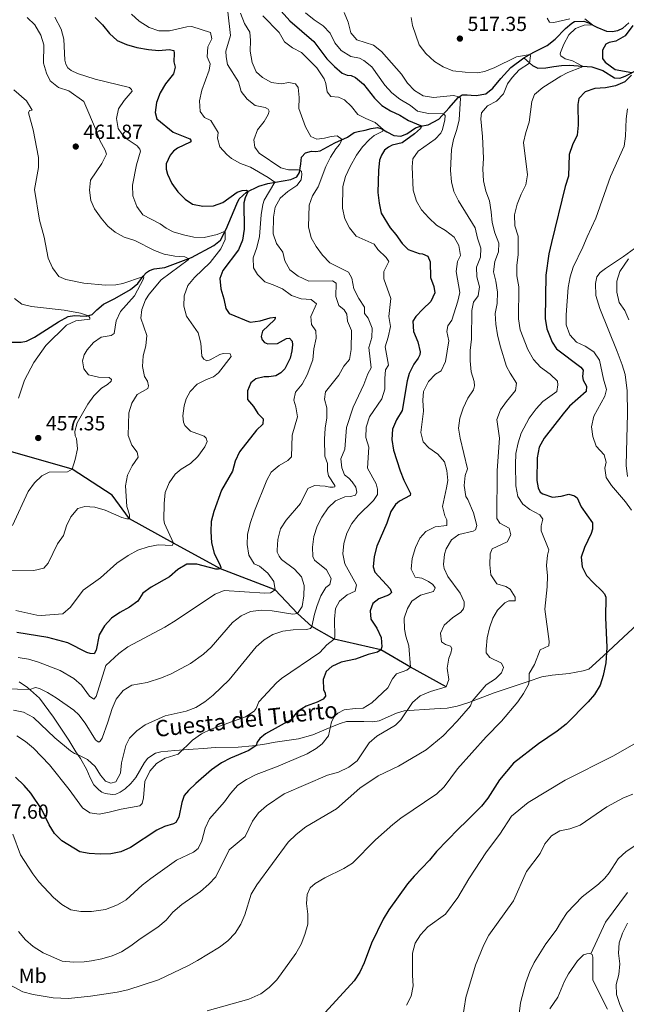
# Model space of a CAD drawing. Units: metres. Extents: x 614873 to 621812, y 697200 to 701943.
# Drawn here: x 620376 to 620673, y 698593 to 699076 of the extents above; entities that cross this region are included whole.
import ezdxf
from ezdxf.enums import TextEntityAlignment as Align

# ---------------------------------------------------------------- set-up
doc = ezdxf.new("R2010")
doc.units = ezdxf.units.M
doc.header["$MEASUREMENT"] = 0
doc.linetypes.add('DGN Style 3', pattern=[121.55689, 86.82635, -34.73054])
for name, color, linetype, lineweight in [('Altimetria', 7, 'Continuous', 0), ('Entidades rusticas', 7, 'Continuous', 0), ('Hidrografía', 7, 'Continuous', 0), ('Textos rotulacion', 7, 'Continuous', 0), ('Viales-ffcc', 7, 'Continuous', 0)]:
    doc.layers.add(name, color=color, linetype=linetype, lineweight=lineweight)
doc.styles.add('Style-Arial', font='txt')
doc.styles.add('Style-Arial Narrow', font='txt')
doc.styles.add('Style-Helvetica-Narrow-Oblique', font='txt')

# ---------------------------------------------------------------- blocks, each defined once
blk = doc.blocks.new('5PATER')
at = {"layer": 'Altimetria', "linetype": 'Continuous', "lineweight": 0}
h = blk.add_hatch(color=250, dxfattribs=at)
edge = h.paths.add_edge_path()
edge.add_ellipse((0, 0), major_axis=(-1.1, -1.11), ratio=0.999422, start_angle=0, end_angle=360)

msp = doc.modelspace()

# ---------------------------------------------------------------- linework, layer by layer
at = {"layer": 'Altimetria', "color": 30, "linetype": 'Continuous', "lineweight": 30, "flags": 128}
for points, elevation in [([(620501.089, 699083.402), (620508.245, 699075.391), (620519.984, 699065.164), (620526.281, 699056.729), (620530.088, 699052.883), (620533.939, 699049.694), (620536.369, 699048.644), (620538.222, 699048.534), (620540.389, 699047.466), (620544.343, 699044.219), (620549.775, 699037.4), (620553.265, 699033.755), (620557.524, 699031.116), (620562.089, 699029.075), (620566.365, 699026.464), (620572.213, 699023.915), (620572.631, 699023.407), (620572.351, 699022.532), (620569.358, 699019.84), (620563.223, 699015.384), (620558.464, 699014.222), (620556.613, 699013.332), (620554.63, 699011.803), (620553.13, 699009.455), (620552.267, 699006.855), (620551.665, 699001.918), (620551.448, 698991.117), (620551.95, 698985.771), (620552.989, 698980.88), (620557.363, 698973.794), (620560.22, 698970.475), (620563.364, 698966.008), (620566.301, 698963.091), (620571.64, 698961.196), (620573.347, 698960.899), (620575.845, 698959.776), (620577.096, 698956.99), (620577.271, 698949.349), (620578.749, 698944.916), (620579.328, 698941.834), (620577.433, 698937.662), (620573.446, 698933.863), (620570.068, 698930.177), (620568.454, 698927.875), (620568.798, 698922.875), (620570.904, 698917.769), (620572.065, 698912.908), (620571.963, 698911.435), (620571.19, 698909.738), (620568.978, 698906.788), (620566.753, 698902.311), (620565.724, 698898.597), (620563.329, 698884.108), (620560.547, 698879.574), (620558.515, 698874.929), (620558.229, 698869.938), (620559.117, 698864.589), (620562.262, 698854.539), (620564.07, 698849.877), (620567.434, 698843.43), (620567.268, 698842.315), (620562.073, 698839.615), (620559.992, 698837.945), (620557.709, 698834.59), (620555.732, 698828.73), (620550.804, 698817.476), (620549.521, 698812.39), (620549.15, 698807.404), (620549.832, 698804.725), (620557.348, 698796.526), (620558.002, 698794.8), (620557.125, 698793.842), (620556.553, 698793.511), (620551.94, 698791.642)], 500), ([(620412.788, 699077.027), (620416.306, 699073.409), (620419.839, 699069.026), (620423.58, 699065.646), (620428.192, 699063.716), (620433.231, 699062.303), (620438.954, 699061.262), (620443.931, 699060.796), (620449.032, 699061.236), (620451.282, 699060.714), (620451.516, 699059.377), (620451.285, 699055.169), (620452.016, 699052.514), (620451.235, 699049.293), (620447.162, 699044.413), (620444.693, 699040.013), (620442.777, 699035.287), (620442.156, 699030.327), (620442.972, 699027.218), (620451.07, 699020.72), (620459.163, 699017.435), (620459.881, 699016.469), (620459.27, 699015.696), (620453.167, 699012.825), (620451.089, 699011.321), (620449.456, 699009.428), (620447.583, 699005.207), (620447.647, 699002.518), (620448.275, 699000.115), (620450.285, 698995.514), (620453.34, 698991.359), (620456.907, 698987.81), (620460.421, 698985.353), (620465.469, 698984.411), (620470.7, 698984.446), (620475.408, 698986.142), (620482.319, 698991.233), (620484.907, 698992.108), (620486.766, 698992.258), (620487.729, 698991.644), (620486.254, 698988.419), (620485.584, 698985.96), (620485.772, 698973.026), (620484.936, 698967.626), (620483.038, 698963.003), (620475.331, 698952.836), (620473.94, 698948.844), (620474.358, 698943.791), (620475.921, 698938.809), (620476.871, 698934.15), (620478.389, 698931.644), (620488.778, 698927.36), (620493.734, 698928.088), (620498.644, 698929.628), (620500.981, 698929.889), (620500.971, 698929.366), (620500.742, 698928.656), (620494.89, 698923.02), (620494.217, 698920.394), (620494.636, 698918.767), (620495.822, 698917.457), (620497.356, 698916.831), (620502.211, 698916.921), (620506.498, 698919.378), (620508, 698919.513), (620509.35, 698918.081), (620509.505, 698916.389), (620509.156, 698913.303), (620508.37, 698909.844), (620505.808, 698904.473), (620503.816, 698902.515), (620501.36, 698901.139), (620497.994, 698900.614), (620495.663, 698900.615), (620491.621, 698899.651), (620489.036, 698897.73), (620487.381, 698893.672), (620487.436, 698889.458), (620490.363, 698886.043), (620492.528, 698882.571), (620495.067, 698879.926), (620495.015, 698877.451), (620491.814, 698874.52), (620483.601, 698863.798), (620481.446, 698859.178), (620480.069, 698854.372), (620474.762, 698844.951), (620470.942, 698834.586)], 475), ([(620676.455, 699073.088), (620672.673, 699068.019), (620668.027, 699065.412), (620664.845, 699064.598), (620663.139, 699063.801), (620661.555, 699060.836), (620661.568, 699056.861), (620662.815, 699055.051), (620667.782, 699051.355), (620675.865, 699049.901)], 525), ([(620675.791, 699048.594), (620672.536, 699045.427), (620667.966, 699043.395), (620662.934, 699042.485), (620657.763, 699042.116), (620653.055, 699040.457), (620649.904, 699037.212), (620649.461, 699034.223), (620649.608, 699024.106), (620649.041, 699019.139), (620646.837, 699014.384), (620645.176, 699009.663), (620644.878, 698999.126), (620643.224, 698993.949), (620636.501, 698966.592), (620635.284, 698961.04), (620633.805, 698950.576), (620633.388, 698929.314), (620634.256, 698924.155), (620636.811, 698917.678), (620638.907, 698914.352), (620650.926, 698905.345), (620651.99, 698903.848), (620651.713, 698900.809), (620652.08, 698899.04), (620653.707, 698896.031), (620653.487, 698893.443), (620645.413, 698886.211), (620642.193, 698882.381), (620632.998, 698870.455), (620630.56, 698866.089), (620629.569, 698860.849), (620629.261, 698849.759), (620629.971, 698846.151), (620630.903, 698844.063), (620632.265, 698843.154), (620637.069, 698841.61), (620641.284, 698842.086), (620645.041, 698843.078), (620647.808, 698842.259), (620649.095, 698841.21), (620651.097, 698836.791), (620656.646, 698829.037), (620656.653, 698825.919), (620656.061, 698823.742), (620652.683, 698816.936), (620651.131, 698812.177), (620651.581, 698807.371), (620653.73, 698803.185), (620657.11, 698799.501), (620661.26, 698795.677), (620662.536, 698794.104), (620663.242, 698792.566), (620663.015, 698782.526), (620663.725, 698767.792), (620663.213, 698760.274), (620661.824, 698753.997), (620660.319, 698749.231), (620657.566, 698744.753), (620654.467, 698741.159), (620643.651, 698730.224), (620639.391, 698726.742), (620630.15, 698720.558), (620617.841, 698711.058), (620610.994, 698702.876), (620605.326, 698693.9), (620602.225, 698689.977), (620594.878, 698682.502), (620590.872, 698678.881), (620580.06, 698667.673), (620576.638, 698663.349), (620569.196, 698655.58), (620565.99, 698651.741), (620556.789, 698639.111), (620554.014, 698634.407), (620548.217, 698622.725), (620544.637, 698613.044), (620542.509, 698608.52), (620539.735, 698604.137), (620525.548, 698588.695)], 525), ([(620470.942, 698834.586), (620469.671, 698829.678), (620469.459, 698824.683), (620469.773, 698819.179), (620471.049, 698814.133), (620474.064, 698808.075), (620474.423, 698807.043), (620474.267, 698806.381), (620473.24, 698806.212), (620471.91, 698806.31), (620462.608, 698808.717), (620457.661, 698808.684), (620453.345, 698806.053), (620449.143, 698802.537), (620440.147, 698797.412), (620436.161, 698794.394), (620433.624, 698790.494), (620429.525, 698787.632), (620424.774, 698785.029), (620420.702, 698782.128), (620417.247, 698778.487), (620414.703, 698773.996), (620413.31, 698766.457), (620412.226, 698764.696), (620410.302, 698764.855), (620408.696, 698765.412), (620399.321, 698770.053), (620389.621, 698772.707), (620374.418, 698775.07)], 475), ([(620551.94, 698791.642), (620548.99, 698789.371), (620547.535, 698785.785), (620547.973, 698781.635), (620550.879, 698777.221), (620552.928, 698772.752), (620553.307, 698768.081), (620552.849, 698766.639), (620551.183, 698765.484), (620546.568, 698764.414), (620540.475, 698762.018), (620533.401, 698760.57), (620528.838, 698758.524), (620525.955, 698756.038), (620524.492, 698752.047), (620524.749, 698747.235), (620525.592, 698745.409), (620525.632, 698743.885), (620524.555, 698742.48), (620521.62, 698740.899), (620516.277, 698738.991), (620512.054, 698736.315), (620508.735, 698732.291), (620496.213, 698725.342), (620493.48, 698723.204), (620492.276, 698721.402), (620491.681, 698719.754), (620488.122, 698717.291), (620479.199, 698713.56), (620474.766, 698711.239), (620469.846, 698707.708), (620462.194, 698701.094), (620458.566, 698697.655), (620456.395, 698695.083), (620455.182, 698691.682), (620453.844, 698684.524), (620452.363, 698681.984), (620451.157, 698681.177), (620446.824, 698679.934), (620443.062, 698678.142), (620430.121, 698669.621), (620425.394, 698667.456), (620420.49, 698666.49), (620415.157, 698666.315), (620409.764, 698666.736), (620405.212, 698667.497), (620396.333, 698672.982), (620392.795, 698676.557), (620390.188, 698680.824), (620386.536, 698688.253), (620381.207, 698696.335), (620377.906, 698700.092), (620373.762, 698704.152)], 500)]:
    msp.add_lwpolyline(points, dxfattribs=dict(at, elevation=elevation))
at = {"layer": 'Altimetria', "color": 30, "linetype": 'Continuous', "lineweight": 0, "flags": 128}
for points, elevation in [([(620430.551, 699078.526), (620434.287, 699075.21), (620439.291, 699072.04), (620444.043, 699070.48), (620449.164, 699070.416), (620457.717, 699072.443), (620460.12, 699072.464), (620469.315, 699069.514), (620469.966, 699066.502), (620468.052, 699062.52), (620467.687, 699057.578), (620469.189, 699054.264), (620468.695, 699051.11), (620464.993, 699041.287), (620463.982, 699036.121), (620464.3, 699030.785), (620466.286, 699027.889), (620469.42, 699026.419), (620473.057, 699020.514), (620472.712, 699017.667), (620473.935, 699013.525), (620477.242, 699009.701), (620479.67, 699007.814), (620483.969, 699005.261), (620488.86, 699003.507), (620497.669, 698998.372), (620500.813, 698996.122), (620495.668, 698987.377), (620494.955, 698985.127), (620494.193, 698980.184), (620493.393, 698969.503), (620492.065, 698964.009), (620490.224, 698959.003), (620490.409, 698954.145), (620492.363, 698950.845), (620495.881, 698947.287), (620500.087, 698945.832), (620504.629, 698943.741), (620508.996, 698940.577), (620513.72, 698938.861), (620518.707, 698938.513), (620521.284, 698936.445), (620518.513, 698930.196), (620518.908, 698926.286), (620520.891, 698923.246), (620521.147, 698919.53), (620519.945, 698914.367), (620519.501, 698908.998), (620516.705, 698901.537), (620514.304, 698897.091), (620511.032, 698893.042), (620510.12, 698889.23), (620511.144, 698885.854), (620512.019, 698880.912), (620509.358, 698872.019), (620509.065, 698861.366), (620507.29, 698859.523), (620502.933, 698857.066), (620499.011, 698853.865), (620497.002, 698849.909), (620490.941, 698834.933), (620488.803, 698828.616), (620487.455, 698823.291), (620487.327, 698818.273), (620488.148, 698813.116), (620490.678, 698808.923), (620493.391, 698807.773), (620497.386, 698804.24), (620500.348, 698800.18), (620501.071, 698796.048), (620498.757, 698794.621), (620495.994, 698794.464), (620475.985, 698795.712), (620471.571, 698793.973), (620451.183, 698780.428), (620446.907, 698777.836), (620428.738, 698768.048), (620424.306, 698764.901), (620417.949, 698758.989), (620413.28, 698743.81), (620412.133, 698742.453), (620409.973, 698743.855), (620406.114, 698749.36), (620402.331, 698752.646), (620395.514, 698756.426), (620384.91, 698760.651), (620380.036, 698761.989), (620375.011, 698762.95)], 480), ([(620495.047, 699077.802), (620502.983, 699069.613), (620505.623, 699064.966), (620509.536, 699062.029), (620513.986, 699059.735), (620521.492, 699052.24), (620525.068, 699046.835), (620525.875, 699044.487), (620526.528, 699040.404), (620528.268, 699038.227), (620532.042, 699037.792), (620535.085, 699036.515), (620538.515, 699033.255), (620541.562, 699029.29), (620545.411, 699027.33), (620550.107, 699025.448), (620553.936, 699022.015), (620553.739, 699021.238), (620549.605, 699019.059), (620547.243, 699017.147), (620543.892, 699013.4), (620540.947, 699009.373), (620537.772, 699003.856), (620535.499, 698998.974), (620534.265, 698994.062), (620534.108, 698983.384), (620535.14, 698978.08), (620537.508, 698973.679), (620540.812, 698969.694), (620549.494, 698965.766), (620551.318, 698963.087), (620555.447, 698959.099), (620556.836, 698957.238), (620554.379, 698952.364), (620554.373, 698948.652), (620557.814, 698939.039), (620556.776, 698930.281), (620557.588, 698925.34), (620556.492, 698920.031), (620554.946, 698915.259), (620556.565, 698906.348), (620555.16, 698903.998), (620554.739, 698899.771), (620554.749, 698894.536), (620553.26, 698889.762), (620547.258, 698880.962), (620545.653, 698875.88), (620545.451, 698870.883), (620546.902, 698866.075), (620546.258, 698855.713), (620550.621, 698848.127), (620551.161, 698845.451), (620551.178, 698842.857), (620549.285, 698839.899), (620541.755, 698832.536), (620538.585, 698828.669), (620536.222, 698823.894), (620534.712, 698818.762), (620534.18, 698813.777), (620535.235, 698808.89), (620540.861, 698798.6), (620540.248, 698795.472), (620536.405, 698793.696), (620532.495, 698790.581), (620530.672, 698786.914), (620530.137, 698781.762), (620530.262, 698772.907), (620529.884, 698771.868), (620526.305, 698769.111), (620523.004, 698765.352), (620504.201, 698752.528), (620501.599, 698750.421), (620493.029, 698741.082), (620491.631, 698737.922), (620490.674, 698736.514), (620486.524, 698733.745), (620469.624, 698727.732), (620464.848, 698725.476), (620460.562, 698722.287), (620453.488, 698715.507), (620447.091, 698713.427), (620442.825, 698710.803), (620439.492, 698707.088), (620437.137, 698702.108), (620436.504, 698693.969), (620435.803, 698691.175)], 495), ([(620477.803, 699079.719), (620479.059, 699068.033), (620476.759, 699060.419), (620476.916, 699057.632), (620477.645, 699053.81), (620482.992, 699045.442), (620484.367, 699040.607), (620487.312, 699036.882), (620491.211, 699033.752), (620496.148, 699032.725), (620497.56, 699031.958), (620498.134, 699030.947), (620497.624, 699029.315), (620495.651, 699025.978), (620492.282, 699021.86), (620490.491, 699016.948), (620490.985, 699013.273), (620493.138, 699010.373), (620503.839, 699003.155), (620507.507, 699002.223), (620512.507, 699002.129), (620513.073, 699002.015), (620513.887, 699001.35), (620514.079, 699000.062), (620513.83, 698997.264), (620511.702, 698994.429), (620507.286, 698991.499), (620503.412, 698988.272), (620500.967, 698983.944), (620500.143, 698978.992), (620500.067, 698970.805), (620501.67, 698966.02), (620504.856, 698961.718), (620505.7, 698957.505), (620508.139, 698953.145), (620512.236, 698949.966), (620517.557, 698947.551), (620529.076, 698947.669), (620531.004, 698946.511), (620530.727, 698940.068), (620532.3, 698935.61), (620534.874, 698933.51), (620536.115, 698931.414), (620536.519, 698927.932), (620538.514, 698923.339), (620538.325, 698914.046), (620537.398, 698909.134), (620534.774, 698905.768), (620532.281, 698901.432), (620525.757, 698893.201), (620525.158, 698889.597), (620526.31, 698885.457), (620526.407, 698880.456), (620525.532, 698875.412), (620525.163, 698870.086), (620525.439, 698861.65), (620526.67, 698858.109), (620526.667, 698854.516), (620527.186, 698852.007), (620530.301, 698847.35), (620530.286, 698846.612), (620529.425, 698846.392), (620527.785, 698846.474), (620525.487, 698846.95), (620520.379, 698847.341), (620517.111, 698845.791), (620513.421, 698838.512), (620506.438, 698830.285)], 485), ([(620483.958, 699079.103), (620485.921, 699073.97), (620488.625, 699069.757), (620488.888, 699065.581), (620488.708, 699060.35), (620489.666, 699054.905), (620491.657, 699050.321), (620494.89, 699047.539), (620499.287, 699045.02), (620504.01, 699044.399), (620507.734, 699045.012), (620511.051, 699044.324), (620512.324, 699042.585), (620512.746, 699037.698), (620512.681, 699032.274), (620515.967, 699023.236), (620518.512, 699018.59), (620521.458, 699017.221), (620525.18, 699017.691), (620528.481, 699018.574), (620531.485, 699018.845), (620533.948, 699017.143), (620532.616, 699014.672), (620530.835, 699012.567), (620528.155, 699008.327), (620525.918, 699003.857), (620522.057, 698993.833), (620519.397, 698989.51), (620517.669, 698984.805), (620517.389, 698974.157), (620518.73, 698968.846), (620521.194, 698964.495), (620524.193, 698960.357), (620527.872, 698956.474), (620536.965, 698952.05), (620538.544, 698949.043), (620539.626, 698943.809), (620542.12, 698939.046), (620544.865, 698934.849), (620544.896, 698931.755), (620546.701, 698929.338), (620548.529, 698924.541)], 490), ([(620515.826, 699079.313), (620520.131, 699075.774), (620524.519, 699072.804), (620528.048, 699069.261), (620530.248, 699064.523), (620533.466, 699060.711), (620538.126, 699057.832), (620542.392, 699056.919), (620544.463, 699055.829), (620548.373, 699052.699), (620554.849, 699043.764), (620558.27, 699040.052), (620562.098, 699036.834), (620567.324, 699033.797), (620570.86, 699031.011), (620576.26, 699029.828), (620583.586, 699029.713), (620584.434, 699028.863), (620584.286, 699026.791), (620583.06, 699021.963), (620582.212, 699020.167), (620579.558, 699017.271), (620571.084, 699011.38), (620568.506, 699007.531), (620568.284, 699003.704), (620568.711, 698992.203), (620570.338, 698986.887), (620572.824, 698982.549), (620576.329, 698978.625), (620580.204, 698974.999), (620584.623, 698972.385), (620588.766, 698969.087), (620591.039, 698965.09), (620591.902, 698960.152), (620590.471, 698957.249), (620589.855, 698952.283), (620591.584, 698942.069), (620590.638, 698937.758), (620587.636, 698928.398), (620585.651, 698925.608), (620585.211, 698922.785), (620586.212, 698918.244), (620584.62, 698908.069), (620582.448, 698903.565), (620579.663, 698901.938), (620576.259, 698898.282), (620573.753, 698893.471), (620573.472, 698889.122), (620573.812, 698883.738), (620572.43, 698873.297), (620573.643, 698868.703), (620576.341, 698865.72), (620580.775, 698862.654), (620584.098, 698858.825), (620585.225, 698854.686), (620585.618, 698849.695), (620585.103, 698846.083), (620583.083, 698836.988), (620584.178, 698832.468), (620585.158, 698830.378), (620585.196, 698827.593), (620579.52, 698826.997), (620574.881, 698824.738), (620572.004, 698821.419), (620569.864, 698816.901), (620568.205, 698811.48), (620567.739, 698806.231), (620569.728, 698802.311), (620572.881, 698801.77), (620576.228, 698800.225), (620578.29, 698798.707), (620579.422, 698797.042), (620578.694, 698795.201), (620572.232, 698793.408), (620568.114, 698790.58), (620565.838, 698786.854), (620564.243, 698782.106), (620564.457, 698776.825), (620565.13, 698773.402), (620566.645, 698768.633), (620567.43, 698758.078), (620565.521, 698756.666), (620560.583, 698754.913), (620558.58, 698752.432), (620556.203, 698748.025), (620548.437, 698740.674), (620544.186, 698738.02), (620540.218, 698737.87), (620534.801, 698737.126), (620531.792, 698735.499), (620530.122, 698734.106), (620528.614, 698731.377), (620527.172, 698724.523)], 505), ([(620534.862, 699079.337), (620536.878, 699074.583), (620538.129, 699069.49), (620541.079, 699066.049), (620549.184, 699063.311), (620553.199, 699060.324), (620563.048, 699049.151), (620565.859, 699044.739), (620569.304, 699041.075), (620573.569, 699038.469), (620578.585, 699037.616), (620588.503, 699038.629), (620591.285, 699038.058), (620591.925, 699037.282), (620591.312, 699026.764), (620590.093, 699021.912), (620588.398, 699017.069), (620587.446, 699012.16)], 510), ([(620379.448, 699076.872), (620383.235, 699073.342), (620386.078, 699068.228), (620387.554, 699063.467), (620387.439, 699054.512), (620388.839, 699049.711), (620390.757, 699045.864), (620394.806, 699042.592), (620399.864, 699040.963), (620407.182, 699035.785), (620413.369, 699021.235), (620415.037, 699016.521), (620417.583, 699011.923), (620418.372, 699009.837), (620416.019, 699005.366), (620410.395, 698997.126), (620410.034, 698992.138), (620410.669, 698987.178), (620412.414, 698983.002), (620415.684, 698978.394), (620418.95, 698974.61), (620422.591, 698971.552), (620426.974, 698969.114), (620432.224, 698967.576), (620441.873, 698962.638), (620446.527, 698960.808), (620451.74, 698959.771), (620456.802, 698959.475), (620458.711, 698958.58), (620458.342, 698957.992), (620445.143, 698948.161), (620439.182, 698941.235), (620437.438, 698938.331), (620435.599, 698933.648), (620435.082, 698929.399)], 465), ([(620393.048, 699077.037), (620396.019, 699071.193), (620397.327, 699066.365), (620397.935, 699056.035), (620398.329, 699054.083), (620399.41, 699052.276), (620401.023, 699050.888), (620404.017, 699049.54), (620412.763, 699046.741), (620429.522, 699042.514), (620430.597, 699041.611), (620430.817, 699040.728), (620426.989, 699036.262), (620424.256, 699032.102), (620423.283, 699027.416), (620424.028, 699022.502), (620425.838, 699019.82), (620428.425, 699017.22), (620433.331, 699013.978), (620434.701, 699012.332), (620434.942, 699011.326), (620432.948, 699004.682), (620431.07, 698994.605), (620431.207, 698989.421), (620433.187, 698984.119), (620436.165, 698980.1), (620444.671, 698975.672), (620447.624, 698973.492), (620451.015, 698971.803), (620456.027, 698970.224), (620461.217, 698969.212), (620466.137, 698968.968), (620472.616, 698970.451), (620476.468, 698972.105), (620476.554, 698968.024), (620474.38, 698963.501), (620469.132, 698956.762), (620461.413, 698949.293), (620458.221, 698945.449), (620456.469, 698940.378), (620456.29, 698935.219), (620457.516, 698930.371), (620463.3, 698922.128), (620464.504, 698917.106), (620465.087, 698910.788), (620466.103, 698909.292), (620467.442, 698908.456), (620469.212, 698908.894), (620473.883, 698911.559), (620475.583, 698912.047), (620479.029, 698911.879), (620479.478, 698910.586), (620473.245, 698902.6), (620470.706, 698900.632), (620467.324, 698899.345)], 470), ([(620567.733, 699076.938), (620568.413, 699073.021), (620571.594, 699063.467), (620574.929, 699059.224), (620579.133, 699055.286), (620583.413, 699052.705), (620588.199, 699050.704), (620594.276, 699050.046), (620600.316, 699049.85), (620603.73, 699050.397), (620608.378, 699052.239), (620619.37, 699057.616), (620626.061, 699058.834), (620626.279, 699058.115), (620625.7, 699054.52), (620620.649, 699051.251), (620617.263, 699047.541), (620615.004, 699044.33), (620613.001, 699039.517), (620609.639, 699035.816), (620605.193, 699033.612), (620602.148, 699030.201), (620601.871, 699027.208), (620602.761, 699018.481), (620603.113, 699007.933), (620602.786, 699002.467), (620603.168, 698996.796), (620604.299, 698991.704), (620606.104, 698986.932), (620606.992, 698981.584), (620607.382, 698976.317)], 515), ([(620652.848, 699076.264), (620656.602, 699073.349), (620652.576, 699073.132), (620648.374, 699071.563), (620645.096, 699068.394), (620642.6, 699063.926), (620640.873, 699059.821), (620640.841, 699058.974), (620641.047, 699058.151), (620643.247, 699056.608), (620646.893, 699055.699), (620651.816, 699053.025), (620651.296, 699052.517), (620644.58, 699050.034), (620641.051, 699048.189), (620632.344, 699042.564), (620628.277, 699039.197), (620626.897, 699035.801), (620625.568, 699025.517), (620623.986, 699020.466), (620622.864, 699015.581), (620624.745, 698999.748), (620623.94, 698994.815), (620621.606, 698990.279), (620619.639, 698985.401), (620618.442, 698980.07), (620618.625, 698974.73), (620620.218, 698969.623), (620620.179, 698960.578), (620619.538, 698955.219), (620619.499, 698950.217), (620620.536, 698944.848), (620620.321, 698929.003), (620621.231, 698923.753), (620624.941, 698914.094), (620627.708, 698909.115), (620631.194, 698905.345), (620635.851, 698901.985), (620639.404, 698898.475), (620639.69, 698896.646), (620639.123, 698893.446), (620632.36, 698888.589), (620628.967, 698884.917), (620625.597, 698880.284), (620621.589, 698872.943), (620620.11, 698868.167), (620619.095, 698862.923), (620618.866, 698857.623), (620619.055, 698847.155), (620620.064, 698841.85), (620622.485, 698838.161), (620625.904, 698835.472), (620630.751, 698832.872), (620632.35, 698830.769), (620631.474, 698827.552), (620631.422, 698825.078), (620635.295, 698815.646), (620634.529, 698813.093), (620634.106, 698808.108), (620634.59, 698802.888), (620634.465, 698797.598), (620633.192, 698786.519), (620635.386, 698770.72), (620635.198, 698768.56), (620630.923, 698766.626), (620628.179, 698759.378), (620625.52, 698755.078), (620625.606, 698751.203), (620625.179, 698749.666), (620622.833, 698745.195)], 520), ([(620634.485, 699076.575), (620635.492, 699074.65), (620637.726, 699074.508), (620645.521, 699076.321)], 520), ([(620372.895, 699041.371), (620379.113, 699036.007), (620381.805, 699031.549), (620380.562, 699031.289), (620379.992, 699030.183), (620382.412, 699021.828), (620384.914, 699008.261), (620384.949, 699003.259), (620383.019, 698992.62), (620385.387, 698977.495), (620387.742, 698969.085), (620389.765, 698958.787), (620391.831, 698954.033), (620394.933, 698949.876), (620398.328, 698948.354), (620407.262, 698946.574), (620417.831, 698945.665), (620422.828, 698945.825), (620426.39, 698946.439), (620436.02, 698949.766), (620436.613, 698949.682), (620436.52, 698948.637), (620432.004, 698940.392), (620425.219, 698932.668), (620422.982, 698928.161), (620422.094, 698921.93), (620420.527, 698920.963), (620415.678, 698920.064), (620411.961, 698917.524), (620408.84, 698913.901), (620407.338, 698911.481), (620406.465, 698908.406), (620407.17, 698904.513), (620409.417, 698901.587), (620414.311, 698900.525), (620419.573, 698900.21), (620420.791, 698899.305), (620420.537, 698898.525), (620418.718, 698896.873), (620415.895, 698895.004), (620412.035, 698891.277), (620409.095, 698887.232), (620403.884, 698878.05), (620402.771, 698873.766), (620403.014, 698871.691), (620403.556, 698870.299), (620404.064, 698865.319), (620402.916, 698860.105), (620401.413, 698855.342), (620399.197, 698854.019), (620390.199, 698853.825), (620386.544, 698852.021), (620382.953, 698848.542), (620379.939, 698844.304), (620372.167, 698827.693)], 460), ([(620673.773, 699032.177), (620673.1, 699027.22), (620672.851, 699018.705), (620672.111, 699013.758), (620665.493, 698998.966), (620658.192, 698978.511), (620653.973, 698969.337), (620651.97, 698964.173), (620647.176, 698954.469), (620645.719, 698949.686), (620644.778, 698944.43), (620643.669, 698931.105), (620643.682, 698926.104), (620645.486, 698921.193), (620648.863, 698917.673), (620653.105, 698915.68), (620657.284, 698912.96), (620660.054, 698908.849), (620662.021, 698899.417), (620663.584, 698894.382), (620662.732, 698891.162), (620657.341, 698881.328), (620656.185, 698876.094), (620656.847, 698871.298), (620658.437, 698866.557), (620662.396, 698862.378), (620663.414, 698858.669), (620662.665, 698855.854), (620663.356, 698851.27), (620665.915, 698847.338), (620672.815, 698839.296), (620675.763, 698835.258)], 530), ([(620587.446, 699012.16), (620587.01, 699001.816), (620587.421, 698996.341), (620588.607, 698991.484), (620590.888, 698986.977), (620599.109, 698973.684), (620600.169, 698968.593), (620601.926, 698963.798), (620601.689, 698959.281), (620599.804, 698954.419), (620599.895, 698949.659), (620601.292, 698944.703), (620600.582, 698940.341), (620598.354, 698937.318), (620597.411, 698933.126), (620597.358, 698919.111), (620596.623, 698913.512), (620596.621, 698908.511), (620597.192, 698903.126), (620598.686, 698898.264), (620598.833, 698896.167), (620598.294, 698894.275), (620595.454, 698890.159), (620593.275, 698885.218), (620591.652, 698880.349), (620590.88, 698875.409), (620591.779, 698870.474), (620595.388, 698855.519), (620594.256, 698852.195), (620593.733, 698847.219), (620594.471, 698841.957), (620595.486, 698840.389), (620598.206, 698833.884), (620599.862, 698827.688), (620599.318, 698825.534), (620598.114, 698824.869), (620591.133, 698823.276), (620587.414, 698820.642), (620584.868, 698816.258), (620584.055, 698813.548), (620583.553, 698808.515), (620583.887, 698806.628), (620585.638, 698802.69), (620591.725, 698794.497), (620593.682, 698790.173), (620593.786, 698788.315), (620593.348, 698786.707), (620592.008, 698785.188), (620587.937, 698782.284), (620583.974, 698778.74), (620582.156, 698774.803), (620582.518, 698770.49), (620584.517, 698769.33), (620586.998, 698768.492), (620587.712, 698767.36), (620587.164, 698765.015), (620586.113, 698762.563), (620585.33, 698757.619), (620586.182, 698752.092), (620584.821, 698748.456)], 510), ([(620607.382, 698976.317), (620608.705, 698971.245), (620610.742, 698966.23), (620610.463, 698961.976), (620608.817, 698957.18), (620608.106, 698952.216), (620609.306, 698947.486), (620610.122, 698942.091), (620609.841, 698936.553), (620608.835, 698931.648), (620609.24, 698926.404), (620609.991, 698921.243), (620611.287, 698915.794), (620614.496, 698905.738), (620616.246, 698902.37), (620619.334, 698897.547), (620618.948, 698893.843), (620614.388, 698888.537), (620611.596, 698884.39), (620609.654, 698879.699), (620610.993, 698870.571), (620609.879, 698854.675), (620609.793, 698831.074), (620611.197, 698828.808), (620615.715, 698826.358), (620616.575, 698823.104), (620614.768, 698819.716), (620607.366, 698816.205), (620606.483, 698813.749), (620606.323, 698808.374), (620606.705, 698803.39), (620609.686, 698799.019), (620614.193, 698797.765), (620616.26, 698796.438), (620618.698, 698792.413), (620618.71, 698790.7), (620615.688, 698790.667), (620613.623, 698789.758), (620610.023, 698786.131), (620607.803, 698782.218), (620606.116, 698777.459), (620605.032, 698772.604), (620604.487, 698766.915), (620604.546, 698765.153), (620606.356, 698762.95), (620611.984, 698760.121), (620612.916, 698758.031), (620612.077, 698755.432), (620609.112, 698752.424), (620604.483, 698749.498), (620597.674, 698741.465), (620596.808, 698739.208), (620590.234, 698731.673), (620583.405, 698724.522), (620575.101, 698717.582), (620561.492, 698709.584), (620551.496, 698704.89), (620542.612, 698698.769), (620531.127, 698688.634), (620516.029, 698679.74), (620511.254, 698675.982), (620507.441, 698672.23), (620491.97, 698651.374), (620489.234, 698646.815), (620486.191, 698636.623), (620484.264, 698632.011), (620481.444, 698627.553), (620477.813, 698623.871), (620473.789, 698620.796), (620462.905, 698614.145), (620458.517, 698611.747), (620443.818, 698604.761), (620428.75, 698599.863), (620423.49, 698598.664), (620410.385, 698596.651), (620399.725, 698595.493), (620392.212, 698595.815), (620382.308, 698597.537), (620377.339, 698598.895), (620368.789, 698603.368)], 515), ([(620674.333, 698958.49), (620670.066, 698952.367), (620668.569, 698947.591), (620668.493, 698942.139), (620669.681, 698937.069), (620672.473, 698933.092), (620674.467, 698928.507)], 535), ([(620373.144, 698938.974), (620376.824, 698936.303), (620381.488, 698935.161), (620397.558, 698933.314), (620405.548, 698931.911), (620409.42, 698930.474), (620410.068, 698929.58), (620410.172, 698928.864), (620403.232, 698928.128), (620398.724, 698925.947), (620388.583, 698915.916), (620382.702, 698907.71), (620378.166, 698898.952), (620375.152, 698890.163)], 455), ([(620435.082, 698929.399), (620438.039, 698920.871), (620437.633, 698915.878), (620436.341, 698910.997), (620435.939, 698905.615), (620436.961, 698900.712), (620438.341, 698898.423), (620438.912, 698896.127), (620438.53, 698894.896), (620433.393, 698891.938), (620430.764, 698887.678), (620429.192, 698882.932), (620428.889, 698871.745), (620430.719, 698867.076), (620433.287, 698863.574), (620433.809, 698861.207), (620430.912, 698856.912), (620428.558, 698852.393), (620427.689, 698847.177), (620428.239, 698837.029), (620429.605, 698832.907), (620429.541, 698830.957), (620428.254, 698830.866), (620425.77, 698831.56), (620417.707, 698835.129), (620412.596, 698836.583), (620407.608, 698836.957), (620404.328, 698835.979), (620400.807, 698831.992), (620398.655, 698827.483), (620397.242, 698822.736), (620394.262, 698818.722), (620389.734, 698809.202), (620387.535, 698806.781), (620382.709, 698805.495), (620366.837, 698805.467)], 465), ([(620548.529, 698924.541), (620548.385, 698919.881), (620546.963, 698915.074), (620548.03, 698905.064), (620546.517, 698902.121), (620544.553, 698896.904), (620539.205, 698885.712), (620536.084, 698875.737), (620535.112, 698865.072), (620533.3, 698860.303), (620533.64, 698856.037), (620534.993, 698852.44), (620537.127, 698850.944), (620538.802, 698849.125), (620540.58, 698846.518), (620541.052, 698844.01), (620540.356, 698842.597), (620537.892, 698841.958), (620535.222, 698841.728), (620530.641, 698839.726), (620526.974, 698836.281), (620523.923, 698831.776), (620521.672, 698827.328), (620520.041, 698822.253), (620519.315, 698817.026), (620519.483, 698812.526), (620520.374, 698810.723), (620526.268, 698805.841), (620528.465, 698801.608), (620527.904, 698798.669), (620525.922, 698797.187), (620523.364, 698793.148), (620521.539, 698788.472), (620520.276, 698784.218), (620519.007, 698778.129), (620518.393, 698777.19), (620516.31, 698776.591), (620509.789, 698776.536), (620504.854, 698775.736), (620499.959, 698774.099), (620495.667, 698771.536), (620491.776, 698768.116), (620478.448, 698751.883), (620470.648, 698744.44), (620466.58, 698741.075), (620462.049, 698738.266), (620457.324, 698736.627), (620447.068, 698734.175), (620437.222, 698729.811), (620433.117, 698726.958), (620429.52, 698723.355), (620427.71, 698719.753), (620425.677, 698711.229), (620425.144, 698706.196), (620422.84, 698701.794), (620420.447, 698701.154), (620417.804, 698702.208), (620415.389, 698705.089), (620412.72, 698709.475), (620408.988, 698712.899), (620404.783, 698715.036), (620402.679, 698715.722), (620400.684, 698717.024), (620392.996, 698723.429), (620382.537, 698733.486), (620377.594, 698736.063), (620372.695, 698737.068)], 490), ([(620467.324, 698899.345), (620462.779, 698897.06), (620459.33, 698893.44), (620457.372, 698889.867), (620456.372, 698886.415), (620455.725, 698881.453), (620456.038, 698878.355), (620456.67, 698876.7), (620459.468, 698873.929), (620466.127, 698871.483), (620467.155, 698870.582), (620467.618, 698868.81), (620466.543, 698866.31), (620463.113, 698861.529), (620459.45, 698858.125), (620454.87, 698855.322), (620451.914, 698852.767), (620449.079, 698848.652), (620447.035, 698843.771), (620446.549, 698838.463), (620446.358, 698830.395), (620446.702, 698828.651), (620451.213, 698818.992), (620450.453, 698817.913), (620443.652, 698818.127), (620438.733, 698817.239), (620433.756, 698815.496), (620428.91, 698812.912), (620423.454, 698809.099), (620415.288, 698802.012), (620406.907, 698796), (620400.69, 698787.657), (620396.971, 698784.276), (620386.327, 698783.506), (620384.164, 698783.622), (620373.884, 698785.882)], 470), ([(620506.438, 698830.285), (620503.712, 698826.102), (620502.359, 698820.792), (620501.96, 698815.635), (620502.068, 698814.624), (620502.953, 698812.535), (620504.158, 698810.987), (620510.554, 698806.191), (620513.935, 698802.525), (620515.315, 698798.24), (620515.112, 698793.081), (620514.337, 698787.838), (620512.055, 698784.507), (620509.74, 698784.174), (620499.469, 698785.72), (620494.173, 698786.187), (620488.852, 698785.464), (620484.369, 698783.253), (620480.154, 698779.979), (620469.62, 698767.97), (620465.955, 698764.569), (620459.516, 698759.88), (620450.037, 698754.841), (620445.296, 698752.912), (620438.328, 698750.679), (620430.758, 698749.361), (620426.498, 698746.755), (620423.072, 698742.477), (620421.058, 698737.899), (620419.03, 698731.163), (620416.107, 698723.348), (620415.22, 698721.891), (620414.592, 698721.404), (620413.695, 698721.756), (620412.924, 698722.462), (620407.798, 698730.664), (620404.797, 698734.688), (620402.305, 698737.031), (620393.699, 698743.11), (620389.45, 698745.656), (620385.464, 698747.612), (620383.429, 698748.154), (620380.699, 698747.106), (620362.601, 698747.61)], 485), ([(620584.821, 698748.456), (620577.136, 698746.188), (620572.121, 698744.151), (620568.385, 698740.73), (620562.642, 698732.284), (620559.993, 698729.603), (620550.958, 698724.222), (620547.061, 698721.078), (620541.172, 698712.242), (620537.203, 698709.014), (620532.155, 698706.616), (620526.624, 698705.12), (620505.472, 698695.969), (620496.737, 698690.155), (620492.883, 698686.713), (620489.987, 698682.634), (620486.362, 698675.099), (620478.467, 698668.571), (620471.885, 698655.217), (620468.427, 698651.606), (620464.453, 698648.066), (620455.305, 698641.712), (620450.872, 698637.902), (620447.603, 698634.044), (620443.462, 698630.561), (620434.824, 698624.769), (620430.279, 698621.318), (620425.698, 698618.462), (620421.119, 698616.453), (620416.017, 698614.974), (620410.904, 698614), (620407.346, 698613.56), (620402.133, 698613.43), (620396.646, 698613.926), (620387.202, 698617.916), (620382.279, 698621.029), (620378.54, 698624.349), (620375.182, 698628.481)], 510), ([(620622.833, 698745.195), (620620.026, 698741.094), (620611.959, 698731.565), (620604.448, 698723.964), (620590.435, 698708.216), (620583.881, 698699.432), (620580.338, 698695.899), (620562.716, 698684.103), (620558.658, 698680.894), (620550.249, 698673.421), (620538.87, 698661.985), (620534.657, 698659.292), (620525.396, 698654.841), (620520.577, 698651.919), (620518.248, 698649.779), (620516.66, 698646.646), (620516.329, 698642.133), (620517.078, 698636.978), (620517.012, 698631.975), (620515.59, 698626.939), (620513.781, 698622.176), (620511.163, 698617.551), (620501.874, 698604.637), (620498.15, 698600.87), (620494.02, 698597.91), (620488.181, 698595.174), (620467.604, 698589.53)], 520), ([(620527.172, 698724.523), (620524.026, 698720.582), (620521.048, 698718.164), (620516.791, 698715.537), (620501.613, 698709.216), (620491.636, 698705.449), (620486.969, 698702.976), (620482.787, 698700.24), (620479.049, 698696.225), (620476.192, 698692.069), (620468.795, 698683.723), (620466.641, 698679.21), (620465.001, 698672.904), (620463.211, 698669.206), (620460.936, 698667.349), (620452.692, 698663.356), (620439.991, 698654.459), (620435.782, 698651.12), (620427.971, 698643.93), (620423.637, 698641.448), (620417.822, 698639.288), (620411.006, 698638.238), (620405.772, 698638.299), (620400.825, 698639.012), (620396.363, 698641.647), (620392.278, 698645.051), (620385.206, 698652.812), (620382.166, 698656.783), (620376.107, 698666.088), (620372.414, 698676.182)], 505), ([(620435.803, 698691.175), (620434.637, 698690.034), (620425.516, 698688.51), (620419.654, 698686.942), (620414.731, 698686.048), (620410.058, 698686.618), (620406.54, 698689.07), (620400.065, 698698.08), (620390.297, 698710.199), (620382.45, 698718.385), (620378.569, 698721.702), (620374.407, 698724.469)], 495), ([(620677.242, 698720.548), (620666.603, 698714.416), (620643.206, 698702.633), (620625.065, 698691.762), (620616.995, 698685.035), (620611.115, 698676.247), (620604.629, 698667.521), (620596.026, 698654.28), (620590.531, 698645.162), (620584.62, 698636.867), (620575.861, 698630.785), (620572.353, 698626.86), (620569.663, 698622.645), (620568.404, 698617.762), (620568.369, 698606.884), (620568.714, 698601.713), (620567.729, 698596.69), (620565.395, 698592.27)], 530), ([(620676.467, 698695.881), (620671.844, 698693.983), (620663.63, 698689.58), (620650.523, 698680.595), (620645.585, 698678.819), (620640.615, 698677.85), (620636.493, 698675.296), (620633.262, 698671.477), (620630.914, 698666.667), (620624.306, 698657.893), (620617.938, 698643.416), (620605.749, 698626.571), (620603.305, 698621.915), (620599.193, 698611.877), (620594.47, 698596.053), (620592.024, 698580.256)], 535), ([(620620.66, 698587.972), (620621.321, 698593.407), (620623.885, 698603.466), (620625.827, 698608.756), (620627.969, 698613.274), (620633.747, 698622.345), (620638.861, 698629.115), (620641.404, 698633.559), (620644.241, 698637.676), (620651.5, 698645.366), (620659.626, 698651.693), (620662.638, 698654.676), (620664.808, 698657.201), (620669.306, 698664.127), (620673.165, 698667.735), (620677.385, 698670.431)], 540), ([(620680.909, 698568.412), (620670.119, 698592.595), (620668.46, 698597.484), (620668.325, 698602.482), (620669.616, 698607.314), (620669.978, 698612.491), (620669.455, 698617.844), (620669.66, 698622.874), (620671.348, 698627.675), (620673.863, 698632.543)], 545)]:
    msp.add_lwpolyline(points, dxfattribs=dict(at, elevation=elevation))
at = {"layer": 'Entidades rusticas', "color": 92, "linetype": 'Continuous', "lineweight": 0}
for points in [[(620635.731, 698590.461, 542.35), (620639.68, 698596.185, 542.571), (620642.866, 698604.09, 543.014), (620644.893, 698607.713, 543.014), (620649.217, 698614.061, 543.191), (620652.246, 698616.944, 543.457), (620653.833, 698617.516, 543.457), (620655.306, 698617.623, 543.545), (620655.797, 698617.414, 543.624)], [(620655.797, 698617.414, 543.624), (620656.41, 698617.153, 543.722), (620656.825, 698615.812, 543.944), (620656.833, 698604.519, 544.166), (620663.961, 698590.261, 543.944)]]:
    msp.add_polyline3d(points, dxfattribs=at)
at = {"layer": 'Hidrografía', "color": 142, "linetype": 'DGN Style 3', "lineweight": 25}
for points in [[(620623.046, 699057.179, 514.726), (620627.932, 699059.861, 515.17), (620634.38, 699063.273, 516.277), (620638.368, 699066.26, 517.607), (620643.379, 699071.557, 518.936), (620646.432, 699074.206, 518.936), (620647.827, 699074.938, 518.936), (620652.376, 699075.13, 518.936), (620654.644, 699074.345, 519.379), (620658.835, 699072.212, 520.708), (620663.435, 699070.284, 521.151), (620666.309, 699070.01, 521.816), (620669.056, 699070.524, 522.702), (620671.579, 699071.733, 523.145), (620674.417, 699074.339, 523.81)], [(620359.817, 698917.678, 448.925), (620376.542, 698917.592, 450.254), (620379.027, 698918.064, 450.476), (620382.995, 698920.1, 451.14), (620394.724, 698927.594, 452.514), (620399.537, 698930.202, 453.666), (620402.616, 698930.638, 453.888), (620405.42, 698930.484, 454.109), (620408.464, 698930.374, 454.774), (620411.361, 698931.265, 455.66), (620413.62, 698933.479, 456.546), (620416.913, 698936.242, 456.768), (620422.397, 698939.055, 457.876), (620430.006, 698943.418, 458.983), (620433.686, 698946.435, 459.205), (620436.353, 698949.972, 460.091), (620437.948, 698951.862, 461.155), (620439.409, 698952.755, 461.554), (620441.666, 698953.536, 462.085), (620446.858, 698954.218, 462.44), (620460.021, 698959.246, 465.541), (620471.016, 698965.062, 468.643), (620474.141, 698967.757, 469.086), (620476.963, 698973.029, 470.194), (620482.196, 698985.555, 472.41), (620483.436, 698987.98, 473.074), (620486.883, 698991.239, 474.847), (620493.011, 698994.182, 475.955), (620497.489, 698995.54, 478.613), (620508.641, 698997.498, 483.266), (620511.667, 698998.839, 483.709), (620512.876, 699000.908, 484.595), (620513.631, 699005.151, 486.146), (620514.008, 699008.451, 486.589), (620515.908, 699010.553, 486.811), (620518.78, 699011.35, 487.032), (620520.991, 699011.256, 487.032), (620523.017, 699011.452, 487.254), (620530.263, 699015.466, 488.805), (620536.412, 699018.265, 490.799), (620539.694, 699020.481, 491.463), (620541.705, 699021.034, 491.906), (620545.095, 699021.606, 492.571), (620548.039, 699022.426, 493.679), (620551.262, 699022.93, 494.122), (620553.344, 699022.387, 494.787), (620555.81, 699020.837, 495.673), (620559.271, 699019.052, 496.116), (620562.571, 699018.698, 496.781), (620565.569, 699019.825, 498.11), (620569.889, 699022.781, 499.218), (620572.308, 699023.54, 500.99), (620576.013, 699024.343, 501.433), (620581.256, 699027.018, 503.206), (620586.417, 699032.622, 506.972), (620590.71, 699037.72, 509.631), (620592.782, 699038.938, 510.96), (620595.163, 699039.008, 511.182), (620597.085, 699038.777, 512.068), (620599.581, 699038.654, 512.289), (620604.335, 699039.555, 512.289), (620607.84, 699042.219, 513.397), (620611.674, 699046.945, 514.062), (620616.569, 699052.34, 514.505), (620623.046, 699057.179, 514.726)], [(620623.046, 699057.179, 514.726), (620627.182, 699053.352, 515.39), (620629.75, 699052.085, 515.922), (620633.727, 699052.25, 516.985), (620637.746, 699052.847, 517.163), (620641.365, 699053.405, 517.739), (620645.155, 699053.517, 518.403), (620656.246, 699052.697, 521.062), (620661.659, 699050.966, 521.505), (620667.508, 699047.347, 522.834), (620670.075, 699047.222, 523.499), (620672.735, 699048.119, 523.942), (620679.76, 699051.804, 525.715)], [(620584.821, 698748.456, 510), (620567.43, 698758.078, 505), (620552.849, 698766.639, 500), (620529.884, 698771.868, 495), (620519.007, 698778.129, 490), (620512.055, 698784.507, 485), (620501.071, 698796.048, 480), (620474.267, 698806.381, 475), (620451.213, 698818.992, 470), (620429.541, 698830.957, 465), (620421.129, 698842.533, 462.973), (620401.413, 698855.342, 460), (620368.889, 698864.69, 455)]]:
    msp.add_polyline3d(points, dxfattribs=at)
at = {"layer": 'Viales-ffcc', "color": 250, "linetype": 'DGN Style 3', "lineweight": 0}
for points in [[(620673.095, 698857.151, 531.979), (620673.395, 698870.422, 531.979), (620673.748, 698882.392, 532.511), (620673.621, 698893.721, 532.511), (620672.622, 698901.737, 532.511), (620671.22, 698906.43, 532.511), (620668.763, 698913, 532.732), (620660.184, 698934.141, 533.175), (620658.34, 698940.461, 532.954), (620658.155, 698946.461, 532.954), (620658.769, 698949.661, 532.954), (620660.383, 698951.769, 532.954), (620663.017, 698953.736, 533.175), (620671.849, 698959.644, 534.062), (620682.671, 698967.462, 536.499), (620701.774, 698981.266, 538.537), (620711.183, 698986.33, 539.645), (620720.183, 698990.045, 540.088), (620737.679, 698996.154, 542.525), (620742.693, 698999.262, 543.854), (620748.746, 699007.639, 544.696), (620750.655, 699010.28, 544.962)], [(620673.743, 698851.688, 531.757), (620673.095, 698857.151, 531.979)], [(620375.511, 698750.869, 484.2), (620379.57, 698748.101, 484.776), (620385.379, 698742.979, 485.928), (620392.333, 698733.673, 488.188), (620399.779, 698722.331, 489.296), (620403.215, 698716.537, 489.739), (620405.611, 698713.322, 490.292), (620408.685, 698707.762, 491.068), (620410.303, 698703.767, 491.622), (620412.15, 698700.468, 491.733), (620414.502, 698697.993, 492.065), (620416.097, 698696.877, 492.176), (620417.688, 698696.154, 492.176), (620421.233, 698695.592, 492.176), (620422.833, 698695.845, 492.286), (620425.089, 698696.773, 492.73), (620427.538, 698698.424, 493.062), (620430.28, 698700.984, 493.283), (620432.769, 698703.955, 493.837), (620436.897, 698711.4, 494.17), (620438.617, 698713.47, 494.17), (620442.322, 698715.975, 494.17), (620445.012, 698716.621, 494.17), (620451.812, 698717.184, 494.524), (620460.782, 698717.864, 495.676), (620465.816, 698718.283, 495.765), (620471.659, 698718.694, 496.828), (620482.841, 698718.812, 498.57), (620489.918, 698719.536, 499.611), (620494.94, 698720.157, 500.719), (620500.973, 698721.365, 501.383), (620512.465, 698723.03, 502.38), (620519.572, 698724.976, 503.267), (620529.175, 698729.084, 505.26), (620532.892, 698730.505, 505.482), (620535.935, 698731.489, 506.147), (620544.502, 698731.526, 507.033), (620548.853, 698731.364, 507.919), (620551.954, 698731.775, 507.919), (620560.48, 698735.548, 509.47), (620564.357, 698736.634, 509.913), (620579.109, 698737.755, 511.907), (620585.371, 698737.958, 512.572), (620590.342, 698738.997, 513.68), (620595.923, 698740.809, 514.566), (620608.441, 698745.498, 517.668), (620616.302, 698748.19, 518.111), (620625.165, 698751.052, 519.883), (620631.852, 698753.364, 521.655), (620636.795, 698754.237, 522.32), (620645.258, 698754.989, 523.206), (620652.062, 698756.328, 524.757), (620654.849, 698757.136, 524.713), (620661.901, 698763.514, 524.713), (620671.777, 698772.78, 526.264), (620680.558, 698780.83, 527.15)], [(620673.822, 698647.586, 543.365), (620663.003, 698633.058, 543.143), (620655.797, 698617.414, 543.365)]]:
    msp.add_polyline3d(points, dxfattribs=at)

# ---------------------------------------------------------------- block references
at = {"layer": 'Altimetria', "color": 250, "linetype": 'Continuous', "lineweight": 0}
for p in [(620591.609, 699066.59, 517.345), (620403.229, 699013.613, 461.868), (620384.832, 698870.591, 457.348)]:
    msp.add_blockref('5PATER', p, dxfattribs=at)

# ---------------------------------------------------------------- texts
at = {"layer": 'Altimetria', "color": 250, "linetype": 'Continuous', "lineweight": 0, "style": 'Style-Arial'}
for s, p in [('517.35', (620595.359, 699070.34, 517.345)), ('461.87', (620406.979, 699017.363, 461.868)), ('457.35', (620388.582, 698874.341, 457.348)), ('507.60', (620360.775, 698683.763, 507.596))]:
    msp.add_text(s, height=7, dxfattribs=at).set_placement(p)
at = {"layer": 'Entidades rusticas', "color": 92, "linetype": 'Continuous', "lineweight": 0, "style": 'Style-Arial Narrow'}
msp.add_text('Mb', height=7, dxfattribs=at).set_placement((620382.155, 698606.728, 512.894), align=Align.MIDDLE_CENTER)
at = {"layer": 'Textos rotulacion', "color": 250, "linetype": 'Continuous', "lineweight": 0, "style": 'Style-Helvetica-Narrow-Oblique'}
msp.add_text('Cuesta del Tuerto', height=7.99998, rotation=6.08523, dxfattribs=at).set_placement((620486.818, 698732.607, 495.377), align=Align.MIDDLE_CENTER)

doc.saveas('drawing.dxf')
